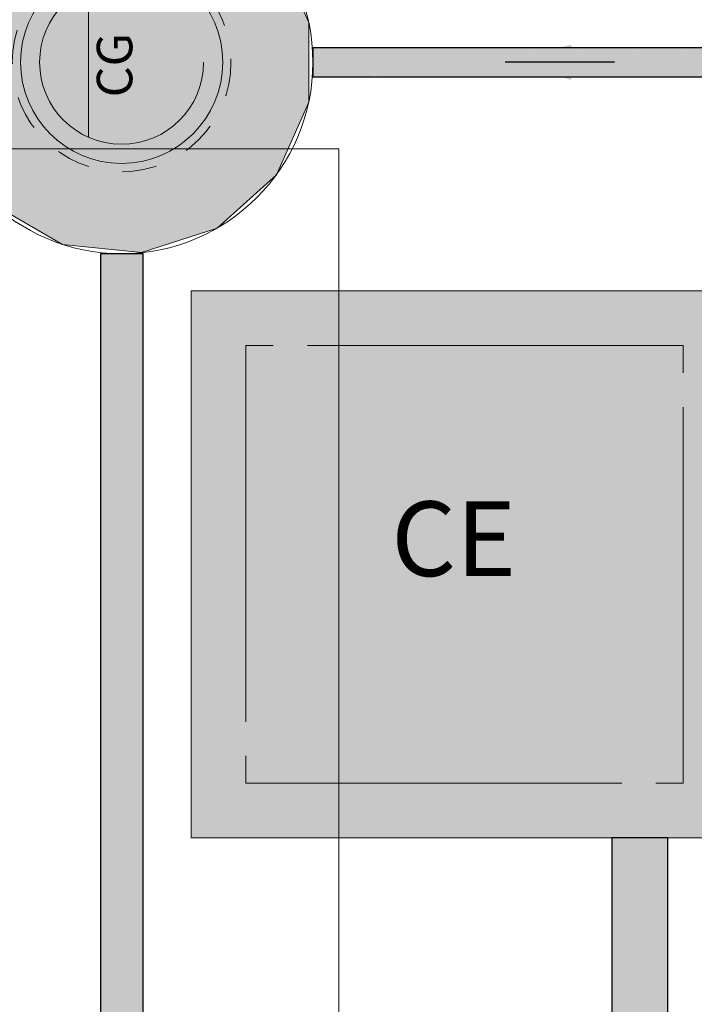
# Model space of a CAD drawing. Units: millimetres. Extents: x 0 to 84.1, y 0 to 59.4.
# Drawn here: x 10.4 to 12.8, y 26 to 29.6 of the extents above; entities that cross this region are included whole.
import ezdxf

# ---------------------------------------------------------------- set-up
doc = ezdxf.new("R2010")
doc.units = ezdxf.units.MM
doc.header["$MEASUREMENT"] = 0
for name, pattern in [('DASHDOT', [2.54, 1.27, -0.635, 0, -0.635]), ('DASHED', [1.905, 1.27, -0.635]), ('JIS_02_1.2', [0.25, 0.125, -0.125])]:
    doc.linetypes.add(name, pattern=pattern)
for name, color, linetype, lineweight in [('ARQ', 8, 'Continuous', 9), ('Nível 1', 142, 'Continuous', 0), ('Simbolos', 5, 'Continuous', 20), ('Simbolos_int', 53, 'Continuous', 15), ('Textos', 7, 'Continuous', 9), ('TQ-Caixa de alvenaria', 9, 'Continuous', 18), ('TQ-Caixa de gordura Gordura', 9, 'Continuous', 18), ('TQ-Condutos', 3, 'Continuous', 25), ('TQ-Condutos Gordura', 2, 'Continuous', 25), ('TQ-Sentido conduto Gordura', 42, 'Continuous', 30)]:
    doc.layers.add(name, color=color, linetype=linetype, lineweight=lineweight)
doc.styles.add('Arial', font='arial.ttf')
doc.styles.add('romans', font='romans')

msp = doc.modelspace()

# ---------------------------------------------------------------- hatches: boundary and pattern name
at = {"layer": 'TQ-Caixa de alvenaria', "linetype": 'Continuous'}
for points in [[(12.9814, 28.6038), (10.9814, 28.6038), (10.9814, 26.6038)], [(12.5296, 28.152), (12.52, 28.1425), (12.4238, 28.0462), (12.52, 28.0654), (12.4238, 28.0462), (12.323, 27.9454), (12.1169, 27.7394), (12.0343, 27.6567), (12.52, 27.6567), (12.52, 27.674), (12.52, 27.7008), (12.725, 27.7394), (12.52, 27.7394), (12.52, 27.7743), (12.52, 27.7394), (12.725, 27.7921), (12.52, 27.8703), (12.725, 27.7921), (12.725, 27.8358), (12.52, 27.8917), (12.52, 27.9454), (12.52, 27.8917), (12.725, 27.8358), (12.5681, 27.9454), (12.52, 27.979), (12.5681, 27.9454), (12.725, 27.8358), (12.725, 27.8672), (12.725, 27.8805), (12.6069, 27.9454), (12.52, 27.9933), (12.6069, 27.9454), (12.725, 27.9918), (12.52, 28.0288), (12.52, 28.0462), (12.52, 28.0288), (12.725, 27.9918), (12.725, 28.0462), (12.725, 28.1063), (12.725, 28.0462), (12.725, 27.9918), (12.6069, 27.9454), (12.725, 27.8805), (12.725, 27.9454), (12.725, 27.8805), (12.725, 27.8672), (12.725, 27.8358), (12.725, 27.7921), (12.52, 27.7394), (12.725, 27.7394), (12.52, 27.7008), (12.52, 27.674), (12.725, 27.6812), (12.863, 27.7394), (12.725, 27.6812), (12.52, 27.674), (12.52, 27.6567), (12.0343, 27.6567), (11.9285, 27.5509), (12.52, 27.6024), (12.725, 27.6567), (12.52, 27.6024), (11.9285, 27.5509), (10.9814, 26.6038), (12.52, 27.0188), (12.52, 27.5509), (12.52, 27.5722), (12.52, 27.5509), (12.725, 27.5795), (12.52, 27.5509), (12.52, 27.0188), (12.725, 27.5509), (12.52, 27.0188), (10.9814, 26.6038), (12.52, 26.6038), (12.52, 26.8073), (12.52, 26.6038), (12.725, 26.8344), (12.52, 26.6038), (12.725, 26.6038), (12.9814, 26.6038), (12.9814, 27.5509), (12.9814, 27.6567), (12.9814, 27.7394), (12.9814, 27.9454), (12.9814, 28.0462), (12.9814, 28.152), (12.725, 28.152), (12.9814, 28.152), (12.9814, 28.6038), (12.725, 28.3474)]]:
    msp.add_hatch(color=254, dxfattribs=at).paths.add_polyline_path(points)
at = {"layer": 'TQ-Caixa de gordura Gordura', "linetype": 'Continuous'}
msp.add_hatch(color=254, dxfattribs=at).paths.add_polyline_path([(10.0264, 29.4398), (10.0869, 29.155), (10.258, 28.9196), (10.5101, 28.774), (10.7996, 28.7436), (11.0764, 28.8335), (11.2927, 29.0283), (11.4111, 29.2942), (11.4111, 29.5853), (10.7264, 29.4398), (11.4111, 29.5853), (11.2927, 29.8512), (11.0764, 30.046), (10.7996, 30.1359), (10.5101, 30.1055), (10.258, 29.96), (10.0869, 29.7245)])
at = {"layer": 'TQ-Condutos', "linetype": 'Continuous'}
msp.add_hatch(color=73, dxfattribs=at).paths.add_polyline_path([(12.725, 26.6038), (12.716, 26.6038), (12.6907, 26.6038), (12.6534, 26.6038), (12.6105, 26.6038), (12.5696, 26.6038), (12.5376, 26.6038), (12.52, 26.6038), (12.5365, 25.9368), (12.5376, 25.9368), (12.5601, 25.9368), (12.5676, 25.9368), (12.5696, 25.9368), (12.5984, 25.9368), (12.6081, 25.9368), (12.6105, 25.7308), (12.6105, 25.9368), (12.6407, 25.9368), (12.6105, 25.9368), (12.65, 25.7308), (12.6508, 25.9368), (12.65, 25.7308), (12.6534, 25.7308), (12.6534, 25.9368), (12.6796, 25.9368), (12.6534, 25.9368), (12.6534, 25.7308), (12.6878, 25.7308), (12.6884, 25.9368), (12.6878, 25.7308), (12.6907, 25.7308), (12.6907, 25.9368), (12.7085, 25.9368), (12.6907, 25.9368), (12.6907, 25.7308), (12.714, 25.7308), (12.7145, 25.9368), (12.714, 25.7308), (12.6907, 25.7308), (12.6878, 25.7308), (12.6534, 25.7308), (12.65, 25.7308), (12.6105, 25.9368), (12.6105, 25.7308), (12.6081, 25.9368), (12.5984, 25.9368), (12.5696, 25.9368), (12.6073, 25.7308), (12.5696, 25.9368), (12.5676, 25.9368), (12.5696, 25.7308), (12.5676, 25.9368), (12.5601, 25.9368), (12.5376, 25.9368), (12.567, 25.7308), (12.5376, 25.9368), (12.5365, 25.9368), (12.5376, 25.7308), (12.5365, 25.9368), (12.52, 26.6038), (12.52, 25.9368), (12.5324, 25.9368), (12.52, 25.9368), (12.5362, 25.7308), (12.52, 25.9368), (12.52, 25.7308), (12.52, 15.5038), (12.5376, 15.5038), (12.5696, 15.5038), (12.6105, 15.5038), (12.6534, 15.5038), (12.6907, 15.5038), (12.716, 15.5038), (12.716, 25.7308), (12.716, 25.9368), (12.716, 25.7308), (12.716, 15.5038), (12.725, 15.5038), (12.725, 25.7308), (12.7243, 25.7308), (12.7223, 25.9368), (12.7244, 25.9368), (12.725, 25.9368)])
at = {"layer": 'TQ-Condutos Gordura', "linetype": 'Continuous'}
for points in [[(11.4264, 29.4927), (11.4264, 29.4904), (13.1185, 29.4904)], [(11.4264, 29.4927), (13.1085, 29.4904), (13.1085, 29.4927)], [(11.4264, 29.4904), (11.4264, 29.4793), (13.1185, 29.4793)], [(11.4264, 29.4904), (13.1085, 29.4794), (13.1085, 29.4904)], [(11.4264, 29.4793), (11.4264, 29.4614), (13.1185, 29.4614)], [(11.4264, 29.4793), (13.1085, 29.4615), (13.1085, 29.4793)], [(11.4264, 29.4614), (11.4264, 29.4398), (13.1185, 29.4398)], [(11.4264, 29.4614), (13.1085, 29.4399), (13.1085, 29.4614)], [(11.4264, 29.4398), (13.1085, 29.4182), (13.1085, 29.4398)], [(11.4264, 29.4398), (11.4264, 29.4181), (13.1185, 29.4181)], [(11.4264, 29.4181), (13.1085, 29.4003), (13.1085, 29.4181)], [(11.4264, 29.4181), (11.4264, 29.4002), (13.1185, 29.4002)], [(11.4264, 29.4002), (13.1085, 29.3892), (13.1085, 29.4002)], [(11.4264, 29.4002), (11.4264, 29.3892), (13.1185, 29.3892)], [(11.4264, 29.3892), (13.1085, 29.3869), (13.1085, 29.3892)], [(11.4264, 29.3892), (11.4264, 29.3868), (13.1185, 29.3868)], [(10.8048, 28.7398), (10.798, 28.7398), (10.7788, 28.7398), (10.7506, 28.7398), (10.7182, 28.7398), (10.6872, 28.7398), (10.663, 28.7398), (10.6497, 28.7398), (10.6497, 25.9368), (10.6593, 25.9368), (10.6497, 25.9368), (10.6497, 25.7308), (10.6497, 15.3919), (10.66, 25.7308), (10.6602, 25.9368), (10.66, 25.7308), (10.663, 25.7308), (10.663, 25.9368), (10.6804, 25.9368), (10.663, 25.9368), (10.663, 25.7308), (10.66, 25.7308), (10.663, 15.3919), (10.6817, 25.7308), (10.6821, 25.9368), (10.6817, 25.7308), (10.6872, 25.7308), (10.6872, 25.9368), (10.7096, 25.9368), (10.6872, 25.9368), (10.6872, 25.7308), (10.6817, 25.7308), (10.6872, 15.3919), (10.7112, 25.7308), (10.7117, 25.9368), (10.7112, 25.7308), (10.7182, 25.7308), (10.7182, 25.9368), (10.7416, 25.9368), (10.7182, 25.9368), (10.7182, 25.7308), (10.7112, 25.7308), (10.7182, 15.3919), (10.7433, 25.7308), (10.7438, 25.9368), (10.7433, 25.7308), (10.7506, 25.7308), (10.7506, 25.9368), (10.771, 25.9368), (10.7506, 25.9368), (10.7506, 25.7308), (10.7433, 25.7308), (10.7506, 15.3919), (10.7725, 25.7308), (10.7729, 25.9368), (10.7725, 25.7308), (10.7788, 15.3919), (10.7788, 25.7308), (10.7788, 25.9368), (10.7788, 25.7308), (10.7788, 15.3919), (10.7937, 25.7308), (10.7927, 25.9368), (10.794, 25.9368), (10.7937, 25.7308), (10.798, 15.3919), (10.8033, 25.7308), (10.798, 25.7308), (10.798, 25.9368), (10.8029, 25.9368), (10.8034, 25.9368), (10.8048, 25.9368)]]:
    msp.add_hatch(color=41, dxfattribs=at).paths.add_polyline_path(points)
at = {"layer": 'TQ-Sentido conduto Gordura', "linetype": 'Continuous'}
msp.add_hatch(color=42, dxfattribs=at).paths.add_polyline_path([(12.1304, 29.4398), (12.3719, 29.375), (12.3719, 29.5045)])

# ---------------------------------------------------------------- linework, layer by layer
at = {"layer": 'ARQ', "lineweight": 5, "ltscale": 38}
for p, q in [((8.8918, 29.1238), (11.5218, 29.1238)), ((11.5218, 29.1238), (11.5218, 14.3038))]:
    msp.add_line(p, q, dxfattribs=at)
at = {"layer": 'Nível 1', "color": 7, "linetype": 'DASHDOT'}
msp.add_line((10.6055, 29.1652), (10.6055, 29.7143), dxfattribs=at)
at = {"layer": 'Nível 1', "color": 9}
msp.add_circle((10.7264, 29.4398), 0.37, dxfattribs=at)
at = {"layer": 'Nível 1', "color": 7, "linetype": 'DASHDOT'}
msp.add_circle((10.7264, 29.4398), 0.3, dxfattribs=at)
at = {"layer": 'Simbolos', "linetype": 'Continuous'}
msp.add_lwpolyline([(10.9814, 26.6038), (12.9814, 26.6038), (12.9814, 28.6038), (10.9814, 28.6038), (10.9814, 26.6038), (10.9814, 26.6038)], dxfattribs=at)
at = {"layer": 'Simbolos_int', "linetype": 'DASHED'}
msp.add_lwpolyline([(11.1814, 26.8038), (12.7814, 26.8038), (12.7814, 28.4038), (11.1814, 28.4038), (11.1814, 26.8038), (11.1814, 26.8038)], dxfattribs=at)
at = {"layer": 'TQ-Caixa de alvenaria'}
for p, q in [((10.9814, 28.6038), (10.9814, 26.6038)), ((12.9814, 28.6038), (10.9814, 28.6038)), ((10.9814, 26.6038), (12.52, 26.6038)), ((12.52, 26.6038), (12.725, 26.6038)), ((12.725, 26.6038), (12.9814, 26.6038))]:
    msp.add_line(p, q, dxfattribs=at)
at = {"layer": 'TQ-Caixa de alvenaria', "linetype": 'Continuous'}
for p, q in [((10.9814, 28.6038), (10.9814, 26.6038)), ((12.9814, 28.6038), (10.9814, 28.6038)), ((10.9814, 26.6038), (12.9814, 26.6038))]:
    msp.add_line(p, q, dxfattribs=at)
at = {"layer": 'TQ-Caixa de alvenaria', "linetype": 'JIS_02_1.2'}
for p, q in [((11.1814, 28.4038), (11.1814, 26.8038)), ((12.7814, 28.4038), (11.1814, 28.4038)), ((12.7814, 26.8038), (12.7814, 28.4038)), ((11.1814, 26.8038), (12.7814, 26.8038))]:
    msp.add_line(p, q, dxfattribs=at)
at = {"layer": 'TQ-Caixa de gordura Gordura'}
for p, q in [((11.4111, 29.5853), (11.2927, 29.8512)), ((11.4111, 29.2942), (11.4111, 29.5853)), ((11.2927, 29.0283), (11.4111, 29.2942)), ((11.0764, 28.8335), (11.2927, 29.0283)), ((10.258, 28.9196), (10.5101, 28.774)), ((10.7996, 28.7436), (11.0764, 28.8335)), ((10.5101, 28.774), (10.7996, 28.7436))]:
    msp.add_line(p, q, dxfattribs=at)
at = {"layer": 'TQ-Caixa de gordura Gordura', "linetype": 'Continuous'}
msp.add_circle((10.7264, 29.4398), 0.7, dxfattribs=at)
at = {"layer": 'TQ-Caixa de gordura Gordura', "linetype": 'JIS_02_1.2'}
msp.add_circle((10.7264, 29.4398), 0.4, dxfattribs=at)
at = {"layer": 'TQ-Condutos'}
for p, q in [((12.52, 26.6038), (12.52, 25.9368)), ((12.5376, 26.6038), (12.52, 26.6038)), ((12.5696, 26.6038), (12.5376, 26.6038)), ((12.6105, 26.6038), (12.5696, 26.6038)), ((12.6534, 26.6038), (12.6105, 26.6038)), ((12.6907, 26.6038), (12.6534, 26.6038)), ((12.716, 26.6038), (12.6907, 26.6038)), ((12.725, 26.6038), (12.716, 26.6038)), ((12.725, 25.9368), (12.725, 26.6038))]:
    msp.add_line(p, q, dxfattribs=at)
at = {"layer": 'TQ-Condutos Gordura'}
for p, q in [((11.4264, 29.4927), (11.4264, 29.4904)), ((13.1085, 29.4927), (11.4264, 29.4927)), ((11.4264, 29.4904), (11.4264, 29.4793)), ((11.4264, 29.4793), (11.4264, 29.4614)), ((11.4264, 29.4614), (11.4264, 29.4398)), ((11.4264, 29.4398), (11.4264, 29.4181)), ((11.4264, 29.4181), (11.4264, 29.4002)), ((11.4264, 29.4002), (11.4264, 29.3892)), ((11.4264, 29.3892), (11.4264, 29.3868)), ((11.4264, 29.3868), (13.1185, 29.3868)), ((10.6497, 28.7398), (10.6497, 25.9368)), ((10.663, 28.7398), (10.6497, 28.7398)), ((10.6872, 28.7398), (10.663, 28.7398)), ((10.7182, 28.7398), (10.6872, 28.7398)), ((10.7506, 28.7398), (10.7182, 28.7398)), ((10.7788, 28.7398), (10.7506, 28.7398)), ((10.798, 28.7398), (10.7788, 28.7398)), ((10.8048, 28.7398), (10.798, 28.7398)), ((10.8048, 25.9368), (10.8048, 28.7398))]:
    msp.add_line(p, q, dxfattribs=at)
at = {"layer": 'TQ-Sentido conduto Gordura'}
msp.add_lwpolyline([(12.5304, 29.4398), (12.1304, 29.4398)], dxfattribs=at)

# ---------------------------------------------------------------- texts
at = {"layer": 'Simbolos', "insert": (11.7131, 27.4759), "char_height": 0.27302, "width": 0.98808, "attachment_point": 7, "line_spacing_factor": 0.6, "style": 'romans'}
msp.add_mtext('CE', dxfattribs=at)
at = {"layer": 'Textos', "insert": (10.8062, 29.3115), "char_height": 0.13, "width": 0.54497, "attachment_point": 7, "rotation": 90.0002, "line_spacing_factor": 0.6, "style": 'Arial'}
msp.add_mtext('CG', dxfattribs=at)

doc.saveas('drawing.dxf')
